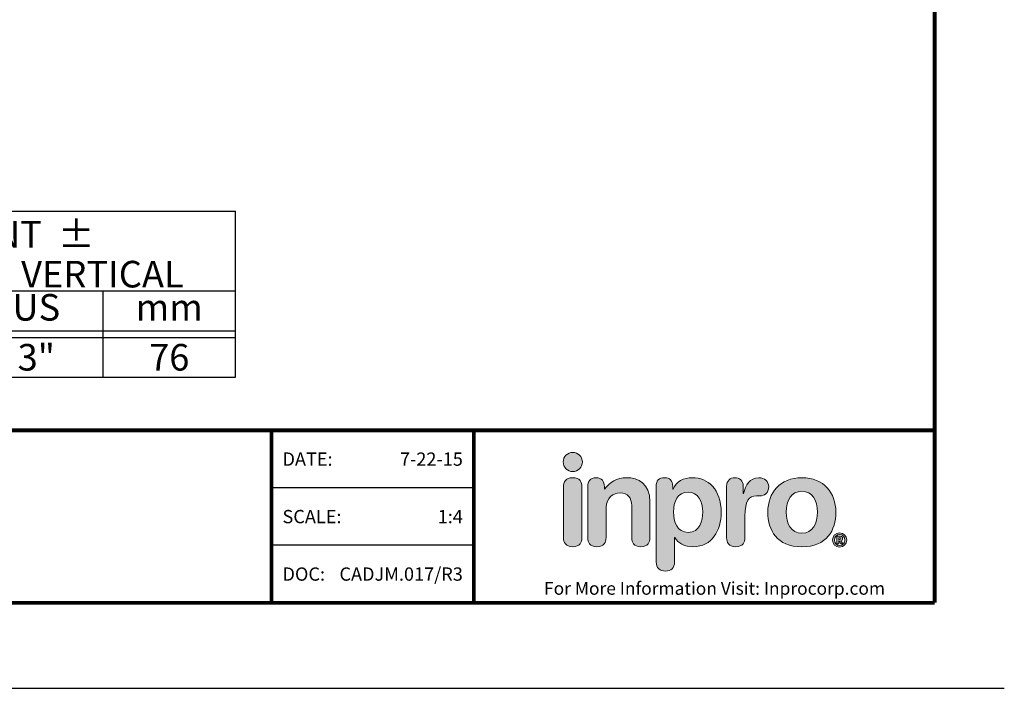
# Model space of a CAD drawing. Units: inches. Extents: x 0 to 305, y 0 to 34.
# Drawn here: x 287 to 305, y 0 to 13 of the extents above; entities that cross this region are included whole.
import ezdxf
from ezdxf.enums import TextEntityAlignment as Align

# ---------------------------------------------------------------- set-up
doc = ezdxf.new("R2010")
doc.units = ezdxf.units.IN
doc.header["$MEASUREMENT"] = 0
for name, color, linetype in [('DIM-TEXT', 10, 'Continuous'), ('LOGOS', 7, 'Continuous'), ('OBJECT', 7, 'Continuous'), ('TTITLEBLOCK', 7, 'Continuous')]:
    doc.layers.add(name, color=color, linetype=linetype)
doc.styles.add('1xIPC_TITLE BLOCK', font='arial.ttf')
doc.styles.add('1xIPC_TXT', font='arial.ttf', dxfattribs={"height": 0.06})

# ---------------------------------------------------------------- blocks, each defined once
blk = doc.blocks.new('*U34')
at = {"layer": 'OBJECT', "linetype": 'Continuous'}
blk.add_line((0, 1.5625), (7.5, 1.5625), dxfattribs=at)
at = {"layer": 'OBJECT', "color": 0}
for p, q in [((0, 0), (0, 1.5625)), ((2.5, 0), (2.5, 1.5625)), ((5, 0), (5, 1.126)), ((0, 0.8125), (7.5, 0.8125)), ((1.2564, 0), (1.2564, 0.8125)), ((3.7564, 0), (3.7564, 0.8125)), ((6.2564, 0), (6.2564, 0.8125)), ((0, 0.4375), (7.5, 0.4375)), ((0, 0.375), (7.5, 0.375))]:
    blk.add_line(p, q, dxfattribs=at)
at = {"layer": 'OBJECT'}
for p, q in [((7.5, 0), (7.5, 1.5625)), ((0, 0), (7.5, 0))]:
    blk.add_line(p, q, dxfattribs=at)
at = {"layer": 'OBJECT', "linetype": 'Continuous', "style": '1xIPC_TITLE BLOCK'}
for s, height, p in [('MOVEMENT  ±', 0.250075, (5, 1.3443)), ('HORIZONTAL', 0.25007, (3.75, 0.9693)), ('VERTICAL', 0.25007, (6.25, 0.9693))]:
    blk.add_text(s, height=height, dxfattribs=at).set_placement(p, align=Align.MIDDLE_CENTER)
for s, p in [('US', (0.6282, 0.625)), ('US', (3.1282, 0.625)), ('US', (5.6282, 0.625)), ('mm', (1.8782, 0.625)), ('mm', (4.3782, 0.625)), ('mm', (6.8782, 0.625))]:
    blk.add_text(s, height=0.25007, dxfattribs=at).set_placement(p, align=Align.MIDDLE)
at = {"layer": 'OBJECT', "insert": (1.25, 1.1875), "char_height": 0.25, "attachment_point": 5, "style": '1xIPC_TITLE BLOCK'}
blk.add_mtext_dynamic_manual_height_columns('JOINT WIDTH', width=2.444763, gutter_width=1.25, heights=[0], dxfattribs=at)
at = {"layer": 'OBJECT', "style": '1xIPC_TITLE BLOCK'}
blk.add_attdef('MODEL', text='', height=0.375, dxfattribs=at).set_placement((3.75, 1.6875), align=Align.CENTER)
for tag, p in [('JOINT_WIDTH(IN)', (0.6282, 0.1875)), ('JOINT_WIDTH(MM)', (1.8782, 0.1875)), ('HORIZ_MVMT(IN)', (3.1282, 0.1875)), ('HORIZ_MVMT(MM)', (4.3782, 0.1875)), ('VERT_MVMT(IN)', (5.6282, 0.1875)), ('VERT_MVMT(MM)', (6.8782, 0.1875))]:
    blk.add_attdef(tag, text='', height=0.25, dxfattribs=at).set_placement(p, align=Align.MIDDLE_CENTER)
blk = doc.blocks.new('Inpro Logo')
at = {"layer": 'LOGOS', "true_color": 0x4e76b5}
h = blk.add_hatch(color=155, dxfattribs=at)
h.dxf.hatch_style = 2
edge = h.paths.add_edge_path()
edge.add_spline(control_points=[(-3.676, 1.283), (-3.614, 1.283), (-3.563, 1.334), (-3.563, 1.396), (-3.563, 1.458), (-3.614, 1.508), (-3.676, 1.508), (-3.738, 1.508), (-3.788, 1.458), (-3.788, 1.396), (-3.788, 1.334), (-3.738, 1.283), (-3.676, 1.283)], knot_values=[0, 0, 0, 0, 1, 1, 1, 2, 2, 2, 3, 3, 3, 4, 4, 4, 4], degree=3, periodic=0)
at = {"layer": 'LOGOS', "true_color": 0x41383e}
h = blk.add_hatch(color=250, dxfattribs=at)
h.dxf.hatch_style = 2
edge = h.paths.add_edge_path()
edge.add_spline(control_points=[(-3.676, 1.211), (-3.76, 1.211), (-3.784, 1.16), (-3.784, 1.103), (-3.784, 1.103), (-3.784, 0.507), (-3.784, 0.507), (-3.784, 0.449), (-3.76, 0.399), (-3.676, 0.399), (-3.591, 0.399), (-3.568, 0.449), (-3.568, 0.507), (-3.568, 0.507), (-3.568, 1.103), (-3.568, 1.103), (-3.568, 1.16), (-3.591, 1.211), (-3.676, 1.211)], knot_values=[0, 0, 0, 0, 1, 1, 1, 2, 2, 2, 3, 3, 3, 4, 4, 4, 5, 5, 5, 6, 6, 6, 6], degree=3, periodic=0)
h = blk.add_hatch(color=250, dxfattribs=at)
h.dxf.hatch_style = 2
edge = h.paths.add_edge_path()
edge.add_spline(control_points=[(-3.5, 1.103), (-3.5, 1.168), (-3.47, 1.211), (-3.402, 1.211), (-3.334, 1.211), (-3.304, 1.168), (-3.304, 1.103), (-3.304, 1.103), (-3.304, 1.075), (-3.304, 1.075), (-3.304, 1.075), (-3.301, 1.075), (-3.301, 1.075), (-3.241, 1.155), (-3.162, 1.211), (-3.04, 1.211), (-2.91, 1.211), (-2.768, 1.146), (-2.768, 0.927), (-2.768, 0.927), (-2.768, 0.507), (-2.768, 0.507), (-2.768, 0.449), (-2.791, 0.399), (-2.876, 0.399), (-2.96, 0.399), (-2.983, 0.449), (-2.983, 0.507), (-2.983, 0.507), (-2.983, 0.884), (-2.983, 0.884), (-2.983, 0.971), (-3.026, 1.033), (-3.12, 1.033), (-3.195, 1.033), (-3.284, 0.971), (-3.284, 0.863), (-3.284, 0.863), (-3.284, 0.507), (-3.284, 0.507), (-3.284, 0.449), (-3.307, 0.399), (-3.392, 0.399), (-3.476, 0.399), (-3.5, 0.449), (-3.5, 0.507), (-3.5, 0.507), (-3.5, 1.103), (-3.5, 1.103)], knot_values=[0, 0, 0, 0, 1, 1, 1, 2, 2, 2, 3, 3, 3, 4, 4, 4, 5, 5, 5, 6, 6, 6, 7, 7, 7, 8, 8, 8, 9, 9, 9, 10, 10, 10, 11, 11, 11, 12, 12, 12, 13, 13, 13, 14, 14, 14, 15, 15, 15, 16, 16, 16, 16], degree=3, periodic=0)
h = blk.add_hatch(color=250, dxfattribs=at)
h.dxf.hatch_style = 2
edge = h.paths.add_edge_path()
edge.add_spline(control_points=[(-2.695, 1.109), (-2.695, 1.175), (-2.664, 1.211), (-2.598, 1.211), (-2.534, 1.211), (-2.5, 1.175), (-2.5, 1.109), (-2.5, 1.109), (-2.5, 1.075), (-2.5, 1.075), (-2.5, 1.075), (-2.497, 1.075), (-2.497, 1.075), (-2.462, 1.166), (-2.374, 1.211), (-2.269, 1.211), (-2.089, 1.211), (-1.931, 1.079), (-1.931, 0.8), (-1.931, 0.593), (-2.036, 0.399), (-2.263, 0.399), (-2.362, 0.399), (-2.436, 0.439), (-2.476, 0.508), (-2.476, 0.508), (-2.479, 0.508), (-2.479, 0.508), (-2.479, 0.508), (-2.479, 0.22), (-2.479, 0.22), (-2.479, 0.149), (-2.522, 0.112), (-2.587, 0.112), (-2.652, 0.112), (-2.695, 0.149), (-2.695, 0.22), (-2.695, 0.22), (-2.695, 1.109), (-2.695, 1.109)], knot_values=[0, 0, 0, 0, 1, 1, 1, 2, 2, 2, 3, 3, 3, 4, 4, 4, 5, 5, 5, 6, 6, 6, 7, 7, 7, 8, 8, 8, 9, 9, 9, 10, 10, 10, 11, 11, 11, 12, 12, 12, 13, 13, 13, 13], degree=3, periodic=0)
edge = h.paths.add_edge_path()
edge.add_spline(control_points=[(-2.318, 1.042), (-2.444, 1.042), (-2.491, 0.93), (-2.491, 0.807), (-2.491, 0.696), (-2.45, 0.566), (-2.318, 0.567), (-2.181, 0.567), (-2.147, 0.706), (-2.147, 0.807), (-2.147, 0.934), (-2.203, 1.039), (-2.318, 1.042)], knot_values=[0, 0, 0, 0, 1, 1, 1, 2, 2, 2, 3, 3, 3, 4, 4, 4, 4], degree=3, periodic=0)
h = blk.add_hatch(color=250, dxfattribs=at)
h.dxf.hatch_style = 2
edge = h.paths.add_edge_path()
edge.add_spline(control_points=[(-1.867, 1.11), (-1.867, 1.175), (-1.824, 1.211), (-1.77, 1.211), (-1.715, 1.211), (-1.672, 1.175), (-1.672, 1.11), (-1.672, 1.11), (-1.672, 1.027), (-1.672, 1.027), (-1.672, 1.027), (-1.669, 1.027), (-1.669, 1.027), (-1.644, 1.118), (-1.595, 1.211), (-1.49, 1.211), (-1.422, 1.211), (-1.372, 1.166), (-1.372, 1.106), (-1.372, 1.026), (-1.425, 0.998), (-1.478, 0.998), (-1.478, 0.998), (-1.517, 0.998), (-1.517, 0.998), (-1.604, 0.998), (-1.651, 0.937), (-1.651, 0.758), (-1.651, 0.758), (-1.651, 0.507), (-1.651, 0.507), (-1.651, 0.449), (-1.675, 0.399), (-1.759, 0.399), (-1.844, 0.399), (-1.867, 0.449), (-1.867, 0.507), (-1.867, 0.507), (-1.867, 1.11), (-1.867, 1.11)], knot_values=[0, 0, 0, 0, 1, 1, 1, 2, 2, 2, 3, 3, 3, 4, 4, 4, 5, 5, 5, 6, 6, 6, 7, 7, 7, 8, 8, 8, 9, 9, 9, 10, 10, 10, 11, 11, 11, 12, 12, 12, 13, 13, 13, 13], degree=3, periodic=0)
h = blk.add_hatch(color=250, dxfattribs=at)
h.dxf.hatch_style = 2
edge = h.paths.add_edge_path()
edge.add_spline(control_points=[(-0.982, 1.211), (-0.722, 1.211), (-0.583, 1.033), (-0.583, 0.806), (-0.583, 0.59), (-0.688, 0.399), (-0.982, 0.399), (-1.277, 0.399), (-1.382, 0.59), (-1.382, 0.806), (-1.382, 1.033), (-1.243, 1.211), (-0.982, 1.211)], knot_values=[0, 0, 0, 0, 1, 1, 1, 2, 2, 2, 3, 3, 3, 4, 4, 4, 4], degree=3, periodic=0)
edge = h.paths.add_edge_path()
edge.add_spline(control_points=[(-0.982, 0.559), (-0.854, 0.559), (-0.799, 0.674), (-0.799, 0.806), (-0.799, 0.946), (-0.857, 1.051), (-0.982, 1.051), (-1.108, 1.051), (-1.166, 0.946), (-1.166, 0.806), (-1.166, 0.674), (-1.111, 0.559), (-0.982, 0.559)], knot_values=[0, 0, 0, 0, 1, 1, 1, 2, 2, 2, 3, 3, 3, 4, 4, 4, 4], degree=3, periodic=0)
h = blk.add_hatch(color=250, dxfattribs=at)
h.dxf.hatch_style = 2
edge = h.paths.add_edge_path()
edge.add_spline(control_points=[(-0.538, 0.562), (-0.492, 0.562), (-0.455, 0.524), (-0.455, 0.478), (-0.455, 0.432), (-0.492, 0.394), (-0.538, 0.394), (-0.584, 0.394), (-0.622, 0.432), (-0.622, 0.478), (-0.622, 0.524), (-0.584, 0.562), (-0.538, 0.562)], knot_values=[0, 0, 0, 0, 1, 1, 1, 2, 2, 2, 3, 3, 3, 4, 4, 4, 4], degree=3, periodic=0)
edge = h.paths.add_edge_path()
edge.add_spline(control_points=[(-0.538, 0.413), (-0.503, 0.413), (-0.476, 0.442), (-0.476, 0.478), (-0.476, 0.514), (-0.503, 0.543), (-0.538, 0.543), (-0.573, 0.543), (-0.6, 0.514), (-0.6, 0.478), (-0.6, 0.442), (-0.573, 0.413), (-0.538, 0.413)], knot_values=[0, 0, 0, 0, 1, 1, 1, 2, 2, 2, 3, 3, 3, 4, 4, 4, 4], degree=3, periodic=0)
edge = h.paths.add_edge_path()
edge.add_spline(control_points=[(-0.571, 0.523), (-0.571, 0.523), (-0.542, 0.523), (-0.542, 0.523), (-0.522, 0.523), (-0.503, 0.518), (-0.503, 0.497), (-0.503, 0.481), (-0.513, 0.471), (-0.523, 0.47), (-0.523, 0.47), (-0.5, 0.435), (-0.5, 0.435), (-0.5, 0.435), (-0.524, 0.435), (-0.524, 0.435), (-0.524, 0.435), (-0.544, 0.469), (-0.544, 0.469), (-0.544, 0.469), (-0.549, 0.469), (-0.549, 0.469), (-0.549, 0.469), (-0.549, 0.435), (-0.549, 0.435), (-0.549, 0.435), (-0.571, 0.435), (-0.571, 0.435), (-0.571, 0.435), (-0.571, 0.523), (-0.571, 0.523)], knot_values=[0, 0, 0, 0, 1, 1, 1, 2, 2, 2, 3, 3, 3, 4, 4, 4, 5, 5, 5, 6, 6, 6, 7, 7, 7, 8, 8, 8, 9, 9, 9, 10, 10, 10, 10], degree=3, periodic=0)
edge = h.paths.add_edge_path()
edge.add_spline(control_points=[(-0.549, 0.486), (-0.549, 0.486), (-0.539, 0.486), (-0.539, 0.486), (-0.533, 0.486), (-0.524, 0.486), (-0.524, 0.496), (-0.524, 0.505), (-0.533, 0.505), (-0.539, 0.505), (-0.539, 0.505), (-0.549, 0.505), (-0.549, 0.505), (-0.549, 0.505), (-0.549, 0.486), (-0.549, 0.486)], knot_values=[0, 0, 0, 0, 1, 1, 1, 2, 2, 2, 3, 3, 3, 4, 4, 4, 5, 5, 5, 5], degree=3, periodic=0)
at = {"layer": 'LOGOS', "color": 155, "lineweight": 0, "true_color": 0x4e76b5}
blk.add_open_spline([(-3.676, 1.283), (-3.614, 1.283), (-3.563, 1.334), (-3.563, 1.396), (-3.563, 1.458), (-3.614, 1.508), (-3.676, 1.508), (-3.738, 1.508), (-3.788, 1.458), (-3.788, 1.396), (-3.788, 1.334), (-3.738, 1.283), (-3.676, 1.283)], degree=3, knots=[0, 0, 0, 0, 1, 1, 1, 2, 2, 2, 3, 3, 3, 4, 4, 4, 4], dxfattribs=at)
at = {"layer": 'LOGOS', "color": 250, "lineweight": 0, "true_color": 0x41383e}
for points, knots in [([(-3.676, 1.211), (-3.76, 1.211), (-3.784, 1.16), (-3.784, 1.103), (-3.784, 1.103), (-3.784, 0.507), (-3.784, 0.507), (-3.784, 0.449), (-3.76, 0.399), (-3.676, 0.399), (-3.591, 0.399), (-3.568, 0.449), (-3.568, 0.507), (-3.568, 0.507), (-3.568, 1.103), (-3.568, 1.103), (-3.568, 1.16), (-3.591, 1.211), (-3.676, 1.211)], [0, 0, 0, 0, 1, 1, 1, 2, 2, 2, 3, 3, 3, 4, 4, 4, 5, 5, 5, 6, 6, 6, 6]), ([(-3.5, 1.103), (-3.5, 1.168), (-3.47, 1.211), (-3.402, 1.211), (-3.334, 1.211), (-3.304, 1.168), (-3.304, 1.103), (-3.304, 1.103), (-3.304, 1.075), (-3.304, 1.075), (-3.304, 1.075), (-3.301, 1.075), (-3.301, 1.075), (-3.241, 1.155), (-3.162, 1.211), (-3.04, 1.211), (-2.91, 1.211), (-2.768, 1.146), (-2.768, 0.927), (-2.768, 0.927), (-2.768, 0.507), (-2.768, 0.507), (-2.768, 0.449), (-2.791, 0.399), (-2.876, 0.399), (-2.96, 0.399), (-2.983, 0.449), (-2.983, 0.507), (-2.983, 0.507), (-2.983, 0.884), (-2.983, 0.884), (-2.983, 0.971), (-3.026, 1.033), (-3.12, 1.033), (-3.195, 1.033), (-3.284, 0.971), (-3.284, 0.863), (-3.284, 0.863), (-3.284, 0.507), (-3.284, 0.507), (-3.284, 0.449), (-3.307, 0.399), (-3.392, 0.399), (-3.476, 0.399), (-3.5, 0.449), (-3.5, 0.507), (-3.5, 0.507), (-3.5, 1.103), (-3.5, 1.103)], [0, 0, 0, 0, 1, 1, 1, 2, 2, 2, 3, 3, 3, 4, 4, 4, 5, 5, 5, 6, 6, 6, 7, 7, 7, 8, 8, 8, 9, 9, 9, 10, 10, 10, 11, 11, 11, 12, 12, 12, 13, 13, 13, 14, 14, 14, 15, 15, 15, 16, 16, 16, 16]), ([(-2.695, 1.109), (-2.695, 1.175), (-2.664, 1.211), (-2.598, 1.211), (-2.534, 1.211), (-2.5, 1.175), (-2.5, 1.109), (-2.5, 1.109), (-2.5, 1.075), (-2.5, 1.075), (-2.5, 1.075), (-2.497, 1.075), (-2.497, 1.075), (-2.462, 1.166), (-2.374, 1.211), (-2.269, 1.211), (-2.089, 1.211), (-1.931, 1.079), (-1.931, 0.8), (-1.931, 0.593), (-2.036, 0.399), (-2.263, 0.399), (-2.362, 0.399), (-2.436, 0.439), (-2.476, 0.508), (-2.476, 0.508), (-2.479, 0.508), (-2.479, 0.508), (-2.479, 0.508), (-2.479, 0.22), (-2.479, 0.22), (-2.479, 0.149), (-2.522, 0.112), (-2.587, 0.112), (-2.652, 0.112), (-2.695, 0.149), (-2.695, 0.22), (-2.695, 0.22), (-2.695, 1.109), (-2.695, 1.109)], [0, 0, 0, 0, 1, 1, 1, 2, 2, 2, 3, 3, 3, 4, 4, 4, 5, 5, 5, 6, 6, 6, 7, 7, 7, 8, 8, 8, 9, 9, 9, 10, 10, 10, 11, 11, 11, 12, 12, 12, 13, 13, 13, 13]), ([(-1.867, 1.11), (-1.867, 1.175), (-1.824, 1.211), (-1.77, 1.211), (-1.715, 1.211), (-1.672, 1.175), (-1.672, 1.11), (-1.672, 1.11), (-1.672, 1.027), (-1.672, 1.027), (-1.672, 1.027), (-1.669, 1.027), (-1.669, 1.027), (-1.644, 1.118), (-1.595, 1.211), (-1.49, 1.211), (-1.422, 1.211), (-1.372, 1.166), (-1.372, 1.106), (-1.372, 1.026), (-1.425, 0.998), (-1.478, 0.998), (-1.478, 0.998), (-1.517, 0.998), (-1.517, 0.998), (-1.604, 0.998), (-1.651, 0.937), (-1.651, 0.758), (-1.651, 0.758), (-1.651, 0.507), (-1.651, 0.507), (-1.651, 0.449), (-1.675, 0.399), (-1.759, 0.399), (-1.844, 0.399), (-1.867, 0.449), (-1.867, 0.507), (-1.867, 0.507), (-1.867, 1.11), (-1.867, 1.11)], [0, 0, 0, 0, 1, 1, 1, 2, 2, 2, 3, 3, 3, 4, 4, 4, 5, 5, 5, 6, 6, 6, 7, 7, 7, 8, 8, 8, 9, 9, 9, 10, 10, 10, 11, 11, 11, 12, 12, 12, 13, 13, 13, 13]), ([(-0.982, 1.211), (-0.722, 1.211), (-0.583, 1.033), (-0.583, 0.806), (-0.583, 0.59), (-0.688, 0.399), (-0.982, 0.399), (-1.277, 0.399), (-1.382, 0.59), (-1.382, 0.806), (-1.382, 1.033), (-1.243, 1.211), (-0.982, 1.211)], [0, 0, 0, 0, 1, 1, 1, 2, 2, 2, 3, 3, 3, 4, 4, 4, 4]), ([(-2.318, 1.042), (-2.444, 1.042), (-2.491, 0.93), (-2.491, 0.807), (-2.491, 0.696), (-2.45, 0.566), (-2.318, 0.567), (-2.181, 0.567), (-2.147, 0.706), (-2.147, 0.807), (-2.147, 0.934), (-2.203, 1.039), (-2.318, 1.042)], [0, 0, 0, 0, 1, 1, 1, 2, 2, 2, 3, 3, 3, 4, 4, 4, 4]), ([(-0.982, 0.559), (-0.854, 0.559), (-0.799, 0.674), (-0.799, 0.806), (-0.799, 0.946), (-0.857, 1.051), (-0.982, 1.051), (-1.108, 1.051), (-1.166, 0.946), (-1.166, 0.806), (-1.166, 0.674), (-1.111, 0.559), (-0.982, 0.559)], [0, 0, 0, 0, 1, 1, 1, 2, 2, 2, 3, 3, 3, 4, 4, 4, 4]), ([(-0.538, 0.562), (-0.492, 0.562), (-0.455, 0.524), (-0.455, 0.478), (-0.455, 0.432), (-0.492, 0.394), (-0.538, 0.394), (-0.584, 0.394), (-0.622, 0.432), (-0.622, 0.478), (-0.622, 0.524), (-0.584, 0.562), (-0.538, 0.562)], [0, 0, 0, 0, 1, 1, 1, 2, 2, 2, 3, 3, 3, 4, 4, 4, 4]), ([(-0.538, 0.413), (-0.503, 0.413), (-0.476, 0.442), (-0.476, 0.478), (-0.476, 0.514), (-0.503, 0.543), (-0.538, 0.543), (-0.573, 0.543), (-0.6, 0.514), (-0.6, 0.478), (-0.6, 0.442), (-0.573, 0.413), (-0.538, 0.413)], [0, 0, 0, 0, 1, 1, 1, 2, 2, 2, 3, 3, 3, 4, 4, 4, 4]), ([(-0.571, 0.523), (-0.571, 0.523), (-0.542, 0.523), (-0.542, 0.523), (-0.522, 0.523), (-0.503, 0.518), (-0.503, 0.497), (-0.503, 0.481), (-0.513, 0.471), (-0.523, 0.47), (-0.523, 0.47), (-0.5, 0.435), (-0.5, 0.435), (-0.5, 0.435), (-0.524, 0.435), (-0.524, 0.435), (-0.524, 0.435), (-0.544, 0.469), (-0.544, 0.469), (-0.544, 0.469), (-0.549, 0.469), (-0.549, 0.469), (-0.549, 0.469), (-0.549, 0.435), (-0.549, 0.435), (-0.549, 0.435), (-0.571, 0.435), (-0.571, 0.435), (-0.571, 0.435), (-0.571, 0.523), (-0.571, 0.523)], [0, 0, 0, 0, 1, 1, 1, 2, 2, 2, 3, 3, 3, 4, 4, 4, 5, 5, 5, 6, 6, 6, 7, 7, 7, 8, 8, 8, 9, 9, 9, 10, 10, 10, 10]), ([(-0.549, 0.486), (-0.549, 0.486), (-0.539, 0.486), (-0.539, 0.486), (-0.533, 0.486), (-0.524, 0.486), (-0.524, 0.496), (-0.524, 0.505), (-0.533, 0.505), (-0.539, 0.505), (-0.539, 0.505), (-0.549, 0.505), (-0.549, 0.505), (-0.549, 0.505), (-0.549, 0.486), (-0.549, 0.486)], [0, 0, 0, 0, 1, 1, 1, 2, 2, 2, 3, 3, 3, 4, 4, 4, 5, 5, 5, 5])]:
    blk.add_open_spline(points, degree=3, knots=knots, dxfattribs=at)
blk = doc.blocks.new('JM_TITLE_BLOCK')
at = {"layer": 'DEFPOINTS'}
blk.add_line((0, 0), (11, 0), dxfattribs=at)
blk.add_line((0, 0), (11, 0), dxfattribs=at)
at = {"layer": 'TTITLEBLOCK'}
blk.add_line((8.5054, 0.6726), (7.5541, 0.6726), dxfattribs=at)
at = {"layer": 'TTITLEBLOCK', "const_width": 0.0182}
for points in [[(10.6727, 8.1071), (10.6727, 0.4022)], [(0.3442, 1.2134), (10.6727, 1.2134)], [(7.5541, 1.2134), (7.5541, 0.4022)], [(8.5054, 1.2134), (8.5054, 0.4022)], [(0.3442, 0.4022), (10.6727, 0.4022)]]:
    blk.add_lwpolyline(points, dxfattribs=at)
at = {"layer": 'TTITLEBLOCK'}
blk.add_lwpolyline([(8.5054, 0.943), (7.5541, 0.943)], dxfattribs=at)
at = {"xscale": 0.4, "yscale": 0.4, "zscale": 0.4}
blk.add_blockref('Inpro Logo', (10.4409, 0.5064), dxfattribs=at)
at = {"style": '1xIPC_TITLE BLOCK'}
for tag, p in [('PROJECT_NAME', (1.0019, 1.0782)), ('LOCATION', (1.0019, 0.5374))]:
    blk.add_attdef(tag, text='', height=0.0625, dxfattribs=at).set_placement(p, align=Align.MIDDLE_LEFT)
at = {"layer": 'DIM-TEXT', "insert": (8.8355, 0.5001), "char_height": 0.06, "width": 1.610969, "attachment_point": 1, "style": '1xIPC_TXT'}
blk.add_mtext('For More Information Visit: Inprocorp.com\\P', dxfattribs=at)
at = {"layer": 'OBJECT', "char_height": 0.0625, "attachment_point": 4, "style": '1xIPC_TITLE BLOCK'}
for s, insert in [('DATE:', (7.6057, 1.0782)), ('SCALE:', (7.6057, 0.8078)), ('DOC:', (7.6057, 0.5374))]:
    blk.add_mtext_dynamic_manual_height_columns(s, width=0.589419, gutter_width=1, heights=[0], dxfattribs=dict(at, insert=insert))
at = {"layer": 'OBJECT', "style": '1xIPC_TITLE BLOCK'}
for tag, p in [('DATE', (8.4539, 1.0782)), ('SCALE', (8.4539, 0.8078)), ('DOC', (8.4539, 0.5374))]:
    blk.add_attdef(tag, text='', height=0.0625, dxfattribs=at).set_placement(p, align=Align.MIDDLE_RIGHT)
blk.add_attdef('APPLICATION', text='', height=0.1, dxfattribs=at).set_placement((5.0189, 0.8078), align=Align.MIDDLE_CENTER)
at = {"layer": 'TTITLEBLOCK', "style": '1xIPC_TITLE BLOCK'}
blk.add_attdef('SYSTEM_FINISH', (0.7477, 1.3169), '', height=0.06, dxfattribs=at)

msp = doc.modelspace()

# ---------------------------------------------------------------- block references
at = {"layer": 'OBJECT', "xscale": 2, "yscale": 2, "zscale": 2}
msp.add_blockref('*U34', (275.90102, 5.85188), dxfattribs=at).add_auto_attribs({'MODEL': '300-A07-300', 'JOINT_WIDTH(IN)': '12"', 'JOINT_WIDTH(MM)': '305', 'HORIZ_MVMT(IN)': '6"', 'HORIZ_MVMT(MM)': '152', 'VERT_MVMT(IN)': '3"', 'VERT_MVMT(MM)': '76'})
at = {"layer": 'TTITLEBLOCK'}
ref = msp.add_blockref('JM_TITLE_BLOCK', (261.37453, 0), dxfattribs=dict(at, xscale=3.998663333333333, yscale=3.998663333333333, zscale=3.998663333333333))
ref.add_attrib('DATE', '7-22-15', dxfattribs={"layer": 'OBJECT', "height": 0.249916, "style": '1xIPC_TITLE BLOCK'}).set_placement((295.17865, 4.31126), align=Align.MIDDLE_RIGHT)
ref.add_attrib('SCALE', '1:4', dxfattribs={"layer": 'OBJECT', "height": 0.249916, "style": '1xIPC_TITLE BLOCK'}).set_placement((295.17865, 3.23002), align=Align.MIDDLE_RIGHT)
ref.add_attrib('DOC', 'CADJM.017/R3', dxfattribs={"layer": 'OBJECT', "height": 0.2499165, "style": '1xIPC_TITLE BLOCK'}).set_placement((295.17865, 2.14878), align=Align.MIDDLE_RIGHT)

doc.saveas('drawing.dxf')
